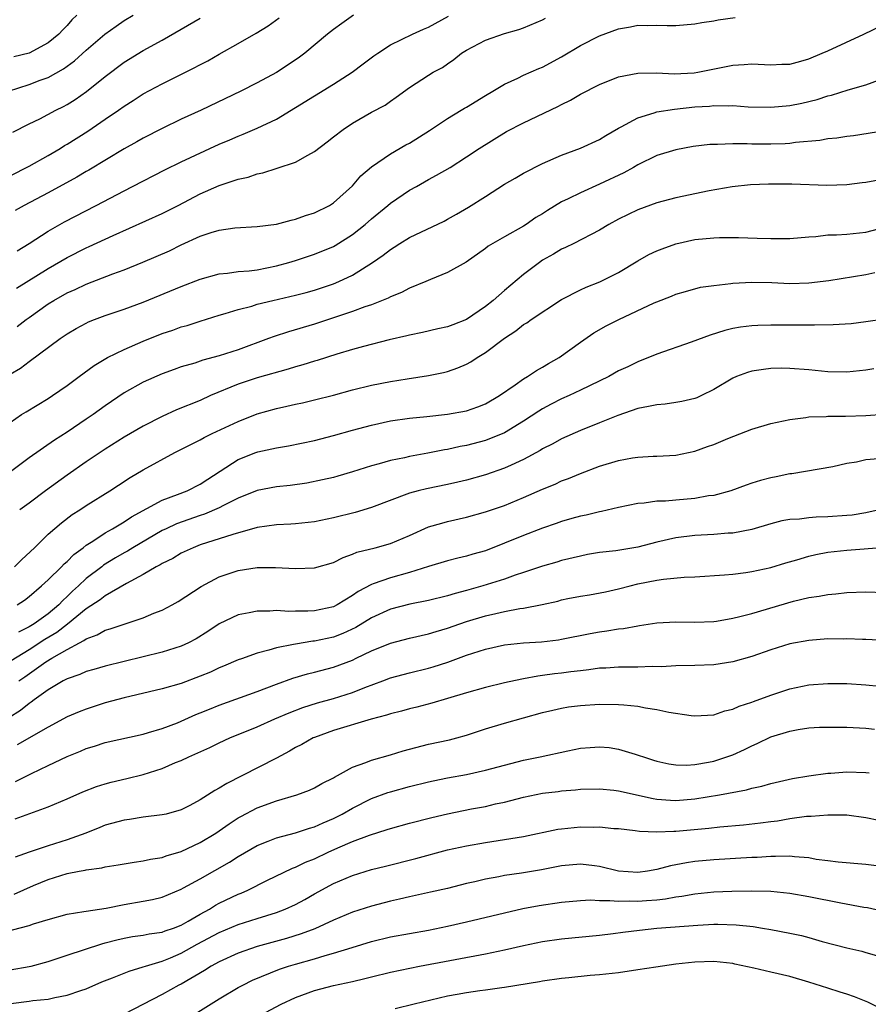
# Model space of a CAD drawing. Units: inches. Extents: x 2553000 to 2556000, y 1554000 to 1557000.
# Drawn here: x 2553108 to 2553197, y 1554323 to 1554427 of the extents above; entities that cross this region are included whole.
import ezdxf

# ---------------------------------------------------------------- set-up
doc = ezdxf.new("R2010")
doc.units = ezdxf.units.IN
doc.header["$MEASUREMENT"] = 0
doc.layers.add('LD25531554_2ft', color=253, linetype='Continuous')

msp = doc.modelspace()

# ---------------------------------------------------------------- linework, layer by layer
at = {"layer": 'LD25531554_2ft'}
for points, elevation in [([(2553106.83, 1554419), (2553109, 1554419.7), (2553110.16, 1554420.16), (2553111, 1554420.46), (2553112.63, 1554421.37), (2553113.79, 1554422.21), (2553115, 1554423.34), (2553116.98, 1554425.02), (2553118.15, 1554425.85), (2553119, 1554426.43), (2553119.93, 1554427)], 7270), ([(2553107, 1554410.11), (2553109, 1554411.11), (2553111, 1554412.26), (2553112.26, 1554413), (2553112.71, 1554413.29), (2553113, 1554413.44), (2553115.19, 1554414.81), (2553117, 1554416.06), (2553118.39, 1554417), (2553119, 1554417.44), (2553119.96, 1554418.04), (2553121, 1554418.72), (2553123, 1554419.8), (2553125.45, 1554421), (2553127.78, 1554422.22), (2553129, 1554422.91), (2553131, 1554424.01), (2553132.89, 1554425.11), (2553134.13, 1554425.87), (2553135.28, 1554426.72)], 7266), ([(2553107, 1554389.25), (2553108.1, 1554389.9), (2553109, 1554390.59), (2553112.26, 1554393), (2553113, 1554393.5), (2553113.94, 1554394.06), (2553115, 1554394.63), (2553115.25, 1554394.75), (2553115.88, 1554395), (2553117, 1554395.42), (2553119, 1554396.08), (2553121, 1554396.81), (2553125, 1554398.46), (2553127, 1554399.24), (2553129, 1554399.81), (2553129.88, 1554399.88), (2553131, 1554400.05), (2553132.13, 1554400.13), (2553133, 1554400.24), (2553135, 1554400.63), (2553136.33, 1554401), (2553137, 1554401.2), (2553139, 1554401.86), (2553141, 1554402.69), (2553141.2, 1554402.8), (2553143, 1554403.93), (2553144.35, 1554405), (2553145, 1554405.58), (2553146.72, 1554407), (2553147, 1554407.25), (2553149, 1554408.6), (2553149.74, 1554409), (2553151, 1554409.72), (2553151.83, 1554410.17), (2553153.27, 1554411), (2553155, 1554412.1), (2553156.32, 1554413), (2553159.22, 1554414.78), (2553161, 1554415.69), (2553164.61, 1554417.39), (2553165, 1554417.6), (2553165.94, 1554418.06), (2553167, 1554418.71), (2553169, 1554419.73), (2553171, 1554420.52), (2553173, 1554420.92), (2553175, 1554420.94), (2553176.85, 1554420.85), (2553178.95, 1554420.95), (2553179.31, 1554421), (2553180.72, 1554421.28), (2553181.44, 1554421.44), (2553183, 1554421.75), (2553184.19, 1554421.81), (2553185, 1554421.89), (2553187, 1554421.78), (2553188.15, 1554421.85), (2553189, 1554421.87), (2553190.17, 1554422.17), (2553191, 1554422.41), (2553192.42, 1554423), (2553193, 1554423.26), (2553196.78, 1554425), (2553199.61, 1554426.39)], 7256), ([(2553107.29, 1554414.71), (2553109, 1554415.58), (2553110.11, 1554416.11), (2553111.82, 1554417), (2553112.61, 1554417.39), (2553113, 1554417.6), (2553113.85, 1554418.15), (2553115.02, 1554418.98), (2553117, 1554420.57), (2553119, 1554422.06), (2553121, 1554423.28), (2553123, 1554424.38), (2553127, 1554426.68)], 7268), ([(2553114.03, 1554427), (2553113.49, 1554426.51), (2553113, 1554425.93), (2553112.53, 1554425.47), (2553112.13, 1554425), (2553111, 1554424.08), (2553109, 1554423), (2553107.39, 1554422.61)], 7272), ([(2553143.13, 1554427), (2553141.88, 1554426.12), (2553141, 1554425.49), (2553140.38, 1554425), (2553137.98, 1554423), (2553137.42, 1554422.58), (2553136.23, 1554421.77), (2553135, 1554420.96), (2553133, 1554419.89), (2553131.27, 1554419), (2553127.08, 1554417), (2553125, 1554416.07), (2553123, 1554415.09), (2553121, 1554414.06), (2553120.33, 1554413.67), (2553119, 1554412.95), (2553115.28, 1554410.72), (2553115, 1554410.57), (2553114.02, 1554409.98), (2553111, 1554408.33), (2553108.48, 1554407), (2553107.55, 1554406.45)], 7264), ([(2553107.69, 1554398.31), (2553111, 1554400.37), (2553113, 1554401.53), (2553115, 1554402.53), (2553115.33, 1554402.67), (2553117.85, 1554403.85), (2553123, 1554406.15), (2553124.68, 1554407), (2553127, 1554408.21), (2553129, 1554409.08), (2553131, 1554409.76), (2553132.02, 1554409.98), (2553133, 1554410.33), (2553133.58, 1554410.42), (2553135.1, 1554410.9), (2553137, 1554411.55), (2553138.3, 1554412.3), (2553139, 1554412.67), (2553140.33, 1554413.67), (2553141, 1554414.2), (2553142.04, 1554415), (2553143, 1554415.65), (2553145, 1554416.82), (2553146.45, 1554417.55), (2553147, 1554417.98), (2553147.61, 1554418.39), (2553149, 1554419.4), (2553151, 1554420.69), (2553151.51, 1554421), (2553152.49, 1554421.51), (2553153, 1554421.89), (2553153.66, 1554422.34), (2553154.49, 1554423), (2553155, 1554423.31), (2553157, 1554424.37), (2553159, 1554425.09), (2553160.5, 1554425.5), (2553161, 1554425.68), (2553163, 1554426.51), (2553163.31, 1554426.69)], 7260), ([(2553107.75, 1554394.25), (2553108.68, 1554395), (2553109, 1554395.23), (2553111, 1554396.64), (2553111.59, 1554397), (2553113, 1554397.8), (2553113.83, 1554398.17), (2553115, 1554398.73), (2553117.81, 1554399.81), (2553119, 1554400.24), (2553120.97, 1554401.03), (2553122.37, 1554401.63), (2553123.76, 1554402.24), (2553125, 1554402.84), (2553127, 1554403.75), (2553128.14, 1554404.14), (2553129, 1554404.39), (2553130.64, 1554404.64), (2553133, 1554404.79), (2553135, 1554405.03), (2553136.55, 1554405.45), (2553137, 1554405.54), (2553138.07, 1554405.93), (2553139, 1554406.23), (2553140.58, 1554407), (2553141, 1554407.26), (2553143, 1554409.06), (2553143.89, 1554410.11), (2553145, 1554411.04), (2553147, 1554412.41), (2553148.63, 1554413.37), (2553149, 1554413.55), (2553151.11, 1554414.89), (2553153, 1554416.15), (2553154.45, 1554417), (2553154.79, 1554417.21), (2553155, 1554417.33), (2553157, 1554418.55), (2553157.78, 1554419), (2553159, 1554419.76), (2553160.39, 1554420.39), (2553161, 1554420.68), (2553162.6, 1554421.4), (2553163, 1554421.55), (2553165, 1554422.63), (2553167, 1554423.8), (2553169, 1554424.82), (2553171, 1554425.56), (2553172.23, 1554425.77), (2553173, 1554425.94), (2553174.08, 1554425.92), (2553175, 1554425.97), (2553176.09, 1554425.91), (2553177, 1554425.92), (2553179, 1554426.08), (2553179.75, 1554426.25), (2553181, 1554426.41), (2553181.48, 1554426.52), (2553183.24, 1554426.76)], 7258), ([(2553107.76, 1554402.24), (2553109.02, 1554403), (2553111, 1554404.29), (2553112.73, 1554405.27), (2553116.05, 1554407), (2553119, 1554408.55), (2553119.89, 1554409), (2553123.26, 1554410.74), (2553125, 1554411.6), (2553129, 1554413.44), (2553130.1, 1554413.9), (2553131, 1554414.29), (2553131.52, 1554414.48), (2553133, 1554415.11), (2553135, 1554416.08), (2553141, 1554419.74), (2553142.98, 1554421), (2553144.12, 1554421.88), (2553145.27, 1554422.73), (2553145.66, 1554423), (2553147, 1554423.87), (2553149.31, 1554425), (2553150.47, 1554425.53), (2553151, 1554425.76), (2553153.11, 1554426.89)], 7262), ([(2553107, 1554384.16), (2553108.21, 1554385), (2553108.69, 1554385.31), (2553111, 1554386.7), (2553111.47, 1554387), (2553113, 1554388.06), (2553114.28, 1554389), (2553115.83, 1554390.17), (2553117.23, 1554391), (2553119, 1554391.86), (2553121, 1554392.71), (2553123, 1554393.52), (2553124.11, 1554393.89), (2553125, 1554394.22), (2553125.62, 1554394.38), (2553127, 1554394.83), (2553129, 1554395.45), (2553129.63, 1554395.63), (2553131, 1554396.06), (2553132.41, 1554396.41), (2553133, 1554396.6), (2553134.62, 1554397), (2553137, 1554397.55), (2553138.15, 1554397.85), (2553139, 1554398.09), (2553141, 1554398.77), (2553141.57, 1554399), (2553143, 1554399.67), (2553145.12, 1554401), (2553146.24, 1554401.76), (2553147, 1554402.38), (2553147.39, 1554402.61), (2553147.98, 1554403), (2553149, 1554403.61), (2553152.64, 1554405.36), (2553153, 1554405.55), (2553153.93, 1554406.07), (2553155.2, 1554406.8), (2553157, 1554407.93), (2553159, 1554409.23), (2553160.13, 1554409.87), (2553161, 1554410.39), (2553163, 1554411.41), (2553165, 1554412.28), (2553167, 1554413.02), (2553169, 1554413.94), (2553169.64, 1554414.36), (2553171, 1554415.14), (2553171.28, 1554415.28), (2553173, 1554416.22), (2553174.73, 1554416.73), (2553175, 1554416.83), (2553176.87, 1554417.13), (2553179, 1554417.36), (2553180.55, 1554417.45), (2553181, 1554417.5), (2553182.54, 1554417.46), (2553183, 1554417.49), (2553184.62, 1554417.38), (2553187, 1554417.32), (2553189, 1554417.5), (2553190.25, 1554417.75), (2553191.86, 1554418.14), (2553193, 1554418.51), (2553193.4, 1554418.6), (2553195.14, 1554419.14), (2553197, 1554419.69), (2553199, 1554420.4)], 7254), ([(2553199, 1554414.84), (2553195.7, 1554414.3), (2553195, 1554414.24), (2553193.94, 1554414.06), (2553193, 1554413.99), (2553192.16, 1554413.84), (2553189.61, 1554413.61), (2553189, 1554413.52), (2553188.51, 1554413.49), (2553187, 1554413.43), (2553185, 1554413.45), (2553184.53, 1554413.47), (2553183, 1554413.48), (2553181.41, 1554413.41), (2553181, 1554413.42), (2553180.6, 1554413.4), (2553178.82, 1554413.18), (2553177, 1554412.85), (2553175, 1554412.25), (2553173, 1554411.28), (2553172.55, 1554411), (2553171.56, 1554410.44), (2553169, 1554409.22), (2553167, 1554408.34), (2553165.69, 1554407.69), (2553165, 1554407.37), (2553163.52, 1554406.48), (2553163, 1554406.13), (2553162.28, 1554405.72), (2553161.27, 1554405), (2553161, 1554404.83), (2553159, 1554403.71), (2553157.29, 1554402.71), (2553157, 1554402.47), (2553154.96, 1554401.04), (2553153, 1554399.93), (2553151.22, 1554399.22), (2553150.72, 1554399), (2553149, 1554398.3), (2553148.16, 1554397.84), (2553147, 1554397.37), (2553146.77, 1554397.23), (2553145, 1554396.54), (2553144.32, 1554396.32), (2553143, 1554395.84), (2553139, 1554394.5), (2553136.28, 1554393.72), (2553134.77, 1554393.23), (2553134.19, 1554393), (2553131, 1554391.81), (2553129, 1554391.17), (2553127.28, 1554390.72), (2553126.42, 1554390.42), (2553125, 1554390.01), (2553124.24, 1554389.76), (2553123, 1554389.29), (2553121, 1554388.4), (2553119, 1554387.29), (2553117, 1554385.91), (2553115.72, 1554385), (2553115, 1554384.51), (2553113, 1554383.16), (2553111.68, 1554382.32), (2553109, 1554380.44), (2553107.05, 1554379)], 7252), ([(2553198.33, 1554409.67), (2553197, 1554409.41), (2553196.62, 1554409.38), (2553195, 1554409.16), (2553192.91, 1554409.09), (2553189.23, 1554409.23), (2553186.77, 1554409.23), (2553184.85, 1554409.15), (2553182.94, 1554408.94), (2553180.52, 1554408.52), (2553177, 1554407.8), (2553175, 1554407.28), (2553173, 1554406.55), (2553171, 1554405.55), (2553169.97, 1554405), (2553169, 1554404.39), (2553166.29, 1554403), (2553165.42, 1554402.58), (2553165, 1554402.4), (2553164.14, 1554401.86), (2553163, 1554401.23), (2553162.67, 1554401), (2553161, 1554399.73), (2553159, 1554398.04), (2553157.81, 1554397), (2553157, 1554396.36), (2553155, 1554394.99), (2553153.55, 1554394.45), (2553153, 1554394.22), (2553151.99, 1554394.01), (2553150.37, 1554393.63), (2553149, 1554393.35), (2553148.73, 1554393.27), (2553146.85, 1554392.85), (2553144.18, 1554392.18), (2553143, 1554391.85), (2553141.36, 1554391.36), (2553139.31, 1554390.69), (2553139, 1554390.61), (2553137.78, 1554390.22), (2553137, 1554390.01), (2553136.23, 1554389.77), (2553133, 1554388.88), (2553131, 1554388.22), (2553128.08, 1554387), (2553127, 1554386.5), (2553124.51, 1554385.49), (2553123, 1554384.8), (2553121, 1554383.79), (2553119, 1554382.63), (2553117, 1554381.37), (2553115, 1554380.03), (2553113, 1554378.64), (2553110.72, 1554377), (2553109, 1554375.7), (2553108.01, 1554375)], 7250), ([(2553107.48, 1554369), (2553108.25, 1554369.75), (2553109.56, 1554371), (2553111, 1554372.42), (2553112.39, 1554373.61), (2553113.52, 1554374.48), (2553114.34, 1554375), (2553115, 1554375.45), (2553117.49, 1554377), (2553118.41, 1554377.59), (2553119.61, 1554378.39), (2553121, 1554379.19), (2553124.31, 1554381), (2553127, 1554382.36), (2553127.4, 1554382.6), (2553128.24, 1554383), (2553131, 1554384.29), (2553133, 1554385.07), (2553135, 1554385.64), (2553136.12, 1554385.88), (2553137, 1554386.1), (2553137.75, 1554386.25), (2553139, 1554386.56), (2553141, 1554387.06), (2553143, 1554387.6), (2553145, 1554388.1), (2553147, 1554388.5), (2553148.77, 1554388.77), (2553151, 1554389.1), (2553152.58, 1554389.42), (2553153, 1554389.54), (2553154.09, 1554389.91), (2553155, 1554390.32), (2553155.45, 1554390.55), (2553156.11, 1554391), (2553157, 1554391.53), (2553159, 1554393.05), (2553160.2, 1554393.8), (2553161, 1554394.46), (2553161.34, 1554394.66), (2553161.79, 1554395), (2553165, 1554397.12), (2553167, 1554398.14), (2553167.59, 1554398.41), (2553169.02, 1554398.98), (2553171, 1554399.96), (2553173, 1554401.16), (2553174.17, 1554401.83), (2553175, 1554402.22), (2553175.56, 1554402.44), (2553177, 1554402.97), (2553179, 1554403.42), (2553181, 1554403.59), (2553181.61, 1554403.61), (2553183.61, 1554403.61), (2553185.57, 1554403.57), (2553187, 1554403.51), (2553187.52, 1554403.52), (2553189, 1554403.51), (2553191, 1554403.69), (2553191.73, 1554403.73), (2553193, 1554403.89), (2553193.9, 1554403.9), (2553195, 1554403.96), (2553197, 1554404.18), (2553199, 1554404.73)], 7248), ([(2553107.76, 1554365), (2553108.5, 1554365.5), (2553109, 1554365.88), (2553110.3, 1554367), (2553111, 1554367.64), (2553112.4, 1554369), (2553112.7, 1554369.3), (2553113, 1554369.55), (2553113.71, 1554370.29), (2553114.68, 1554371), (2553115, 1554371.26), (2553115.7, 1554371.7), (2553117, 1554372.58), (2553117.76, 1554373), (2553119, 1554373.73), (2553119.76, 1554374.24), (2553123, 1554376.02), (2553124.6, 1554376.6), (2553125.62, 1554377), (2553127, 1554377.7), (2553127.78, 1554378.22), (2553131, 1554380.28), (2553132.85, 1554381), (2553133.07, 1554381.07), (2553135, 1554381.5), (2553136.27, 1554381.73), (2553139, 1554382.28), (2553141, 1554382.8), (2553143, 1554383.37), (2553145, 1554383.9), (2553147, 1554384.34), (2553149, 1554384.64), (2553150.81, 1554384.81), (2553153, 1554385.04), (2553155, 1554385.41), (2553156.19, 1554385.81), (2553157, 1554386.13), (2553158.47, 1554387), (2553160.13, 1554388.13), (2553161, 1554388.75), (2553161.43, 1554389), (2553162.36, 1554389.64), (2553163, 1554389.99), (2553163.63, 1554390.37), (2553164.75, 1554391), (2553167, 1554392.62), (2553168.4, 1554393.6), (2553169.67, 1554394.33), (2553171.03, 1554395), (2553174.75, 1554396.75), (2553175, 1554396.86), (2553176.55, 1554397.45), (2553177, 1554397.65), (2553178.04, 1554397.96), (2553179.61, 1554398.39), (2553181, 1554398.59), (2553182.8, 1554398.8), (2553183, 1554398.83), (2553185, 1554398.93), (2553187.11, 1554398.89), (2553189, 1554398.8), (2553191, 1554398.85), (2553193.12, 1554399.12), (2553197, 1554399.74), (2553197.95, 1554399.95)], 7246), ([(2553199, 1554395.04), (2553197, 1554394.74), (2553195.44, 1554394.56), (2553193.57, 1554394.43), (2553191.61, 1554394.39), (2553191, 1554394.42), (2553189.59, 1554394.41), (2553189, 1554394.42), (2553187, 1554394.42), (2553185.62, 1554394.38), (2553185, 1554394.34), (2553183.8, 1554394.2), (2553183, 1554394.05), (2553182.16, 1554393.84), (2553180.64, 1554393.36), (2553178.62, 1554392.62), (2553175, 1554391.36), (2553173, 1554390.55), (2553171.96, 1554390.04), (2553171, 1554389.6), (2553169.95, 1554389), (2553167, 1554387.58), (2553165.78, 1554387), (2553165, 1554386.65), (2553163.9, 1554386.1), (2553163, 1554385.61), (2553162.62, 1554385.38), (2553161, 1554384.32), (2553159, 1554383.07), (2553157, 1554382.27), (2553155, 1554381.76), (2553154.35, 1554381.65), (2553153, 1554381.34), (2553152.7, 1554381.3), (2553150.94, 1554380.94), (2553149, 1554380.6), (2553148.47, 1554380.47), (2553147, 1554380.17), (2553145.82, 1554379.82), (2553145, 1554379.62), (2553143, 1554378.97), (2553141.47, 1554378.53), (2553141, 1554378.4), (2553139.87, 1554378.13), (2553138.2, 1554377.8), (2553136.46, 1554377.54), (2553135, 1554377.4), (2553133, 1554377.02), (2553131, 1554376.22), (2553129.46, 1554375.46), (2553129, 1554375.21), (2553127.46, 1554374.54), (2553127, 1554374.4), (2553124.49, 1554373.51), (2553123.41, 1554373), (2553123, 1554372.8), (2553119.91, 1554371), (2553119.35, 1554370.65), (2553119, 1554370.47), (2553118.07, 1554369.93), (2553116.83, 1554369.17), (2553116.63, 1554369), (2553115, 1554367.75), (2553114.2, 1554367), (2553113.57, 1554366.43), (2553113, 1554365.88), (2553112.53, 1554365.47), (2553112.11, 1554365), (2553111, 1554364.05), (2553109.54, 1554363), (2553109, 1554362.67), (2553107.87, 1554362.13)], 7244), ([(2553197.82, 1554389.82), (2553197, 1554389.68), (2553195, 1554389.46), (2553193, 1554389.5), (2553191, 1554389.7), (2553189, 1554389.86), (2553188.13, 1554389.87), (2553187, 1554389.85), (2553186.24, 1554389.76), (2553185, 1554389.56), (2553184.56, 1554389.44), (2553183.4, 1554389), (2553183, 1554388.83), (2553181, 1554387.65), (2553179.7, 1554387), (2553179.22, 1554386.78), (2553179, 1554386.7), (2553177.63, 1554386.37), (2553177, 1554386.29), (2553175.89, 1554386.11), (2553175, 1554386.04), (2553174.15, 1554385.85), (2553173, 1554385.64), (2553170.92, 1554384.92), (2553169, 1554384.13), (2553167, 1554383.34), (2553165, 1554382.45), (2553164.07, 1554381.93), (2553163, 1554381.39), (2553162.76, 1554381.24), (2553161, 1554380.28), (2553159.7, 1554379.7), (2553159, 1554379.36), (2553157, 1554378.67), (2553155, 1554378.12), (2553154.1, 1554377.9), (2553153, 1554377.65), (2553150.79, 1554377.21), (2553149.93, 1554377), (2553149, 1554376.75), (2553145, 1554375.25), (2553143.28, 1554374.72), (2553141, 1554374.14), (2553139, 1554373.72), (2553138.36, 1554373.64), (2553137, 1554373.51), (2553136.52, 1554373.48), (2553135, 1554373.41), (2553133, 1554373.13), (2553130.41, 1554372.41), (2553127, 1554371.29), (2553126.24, 1554371), (2553125, 1554370.42), (2553124.12, 1554369.88), (2553123, 1554369.35), (2553122.79, 1554369.21), (2553122.37, 1554369), (2553121, 1554368.17), (2553119.25, 1554367.25), (2553117, 1554365.96), (2553116.47, 1554365.53), (2553115, 1554364.58), (2553113.04, 1554362.96), (2553111.91, 1554362.09), (2553110.66, 1554361.34), (2553109, 1554360.27), (2553107.1, 1554359.1)], 7242), ([(2553107.91, 1554357), (2553108.56, 1554357.44), (2553110.77, 1554359), (2553111.39, 1554359.39), (2553113, 1554360.31), (2553114.3, 1554361), (2553114.77, 1554361.23), (2553115, 1554361.43), (2553116.17, 1554361.83), (2553117, 1554362.32), (2553117.54, 1554362.46), (2553119, 1554362.97), (2553121, 1554363.64), (2553122.12, 1554364.12), (2553123, 1554364.45), (2553124.04, 1554365), (2553124.66, 1554365.34), (2553127.08, 1554366.92), (2553129, 1554367.93), (2553131, 1554368.62), (2553133, 1554368.91), (2553134.91, 1554368.92), (2553137, 1554368.83), (2553139, 1554368.89), (2553141, 1554369.45), (2553142.02, 1554369.98), (2553143, 1554370.32), (2553143.47, 1554370.53), (2553145.38, 1554371), (2553147, 1554371.43), (2553149, 1554372.3), (2553151, 1554373.19), (2553152.4, 1554373.6), (2553153, 1554373.75), (2553155, 1554374.2), (2553157, 1554374.76), (2553159, 1554375.45), (2553161, 1554376.27), (2553163, 1554377.16), (2553164.31, 1554377.69), (2553165, 1554378.02), (2553165.72, 1554378.28), (2553167, 1554378.82), (2553169, 1554379.58), (2553171, 1554380.18), (2553172.45, 1554380.45), (2553173, 1554380.52), (2553174.63, 1554380.63), (2553175, 1554380.62), (2553177, 1554380.75), (2553179, 1554381.17), (2553180.36, 1554381.64), (2553181, 1554381.85), (2553182.48, 1554382.48), (2553185, 1554383.48), (2553187, 1554384.07), (2553188.34, 1554384.33), (2553189, 1554384.5), (2553190.69, 1554384.69), (2553191, 1554384.75), (2553192.81, 1554384.81), (2553193, 1554384.83), (2553194.84, 1554384.84), (2553197, 1554384.91), (2553198.94, 1554385.06)], 7240), ([(2553198.34, 1554380.34), (2553197, 1554380.23), (2553196, 1554380), (2553195, 1554379.85), (2553193.52, 1554379.52), (2553189.22, 1554378.78), (2553189, 1554378.76), (2553187.55, 1554378.45), (2553187, 1554378.35), (2553185.93, 1554378.07), (2553185, 1554377.78), (2553184.41, 1554377.59), (2553182.81, 1554377), (2553181, 1554376.51), (2553180.45, 1554376.45), (2553179, 1554376.19), (2553177, 1554376.02), (2553175.91, 1554375.91), (2553175, 1554375.9), (2553173.69, 1554375.69), (2553173, 1554375.66), (2553171, 1554375.23), (2553169.2, 1554374.8), (2553169, 1554374.78), (2553167.58, 1554374.42), (2553167, 1554374.33), (2553166.08, 1554374.08), (2553165, 1554373.77), (2553164.44, 1554373.56), (2553163, 1554373.07), (2553161, 1554372.29), (2553159, 1554371.47), (2553157, 1554370.69), (2553155.68, 1554370.32), (2553155, 1554370.1), (2553154.1, 1554369.9), (2553153, 1554369.62), (2553151, 1554369.03), (2553149, 1554368.4), (2553147, 1554367.84), (2553145.19, 1554367.19), (2553145, 1554367.14), (2553143.6, 1554366.4), (2553143, 1554365.97), (2553141.39, 1554365), (2553141, 1554364.8), (2553139, 1554364.36), (2553138.32, 1554364.32), (2553137, 1554364.33), (2553136.31, 1554364.31), (2553135, 1554364.4), (2553134.33, 1554364.33), (2553133, 1554364.34), (2553132.15, 1554364.15), (2553131, 1554363.95), (2553129, 1554363), (2553127.8, 1554362.2), (2553126.57, 1554361.43), (2553125.75, 1554361), (2553125, 1554360.65), (2553123, 1554360.03), (2553117, 1554358.56), (2553115.79, 1554358.21), (2553115, 1554358), (2553114.33, 1554357.68), (2553113, 1554357.22), (2553112.87, 1554357.13), (2553112.59, 1554357), (2553111, 1554356.06), (2553109.52, 1554355), (2553109.23, 1554354.77), (2553109, 1554354.63), (2553108.11, 1554353.89), (2553106.87, 1554353.13)], 7238), ([(2553198.41, 1554375), (2553197, 1554374.66), (2553195.56, 1554374.44), (2553195, 1554374.39), (2553193, 1554374.25), (2553191.78, 1554374.22), (2553191, 1554374.15), (2553190.02, 1554374.02), (2553189, 1554373.97), (2553188.17, 1554373.83), (2553187, 1554373.52), (2553185, 1554372.92), (2553183, 1554372.55), (2553182.53, 1554372.53), (2553181, 1554372.4), (2553179, 1554372.29), (2553177, 1554372.04), (2553175, 1554371.57), (2553173, 1554371.05), (2553170.69, 1554370.69), (2553169, 1554370.49), (2553167.72, 1554370.28), (2553167, 1554370.13), (2553165, 1554369.65), (2553164.51, 1554369.49), (2553163, 1554369.07), (2553161, 1554368.39), (2553160.11, 1554368.11), (2553159, 1554367.71), (2553156.71, 1554367), (2553155, 1554366.51), (2553153.8, 1554366.2), (2553153, 1554365.96), (2553151, 1554365.46), (2553149.05, 1554365.05), (2553147, 1554364.53), (2553145, 1554363.64), (2553143.37, 1554362.63), (2553142.01, 1554361.99), (2553141, 1554361.6), (2553139, 1554361.17), (2553138.84, 1554361.16), (2553137, 1554360.87), (2553136.82, 1554360.82), (2553135, 1554360.47), (2553134.22, 1554360.22), (2553133, 1554359.93), (2553131.33, 1554359.33), (2553131, 1554359.23), (2553129.45, 1554358.55), (2553129, 1554358.37), (2553128.07, 1554357.93), (2553127, 1554357.48), (2553125, 1554356.73), (2553123, 1554356.15), (2553119, 1554355.21), (2553117, 1554354.69), (2553115.72, 1554354.28), (2553115, 1554354.04), (2553114.26, 1554353.75), (2553113, 1554353.21), (2553111, 1554352.15), (2553107.74, 1554350.26)], 7236), ([(2553107.58, 1554346.42), (2553109.25, 1554347.25), (2553111, 1554348.1), (2553113, 1554349.04), (2553114.39, 1554349.61), (2553115, 1554349.88), (2553115.86, 1554350.14), (2553117, 1554350.52), (2553121, 1554351.4), (2553121.56, 1554351.56), (2553123, 1554352.01), (2553124.6, 1554352.6), (2553125, 1554352.76), (2553126.54, 1554353.46), (2553127, 1554353.63), (2553127.96, 1554354.04), (2553129, 1554354.45), (2553133, 1554355.89), (2553135, 1554356.65), (2553136.72, 1554357.28), (2553138.26, 1554357.74), (2553139, 1554357.91), (2553141, 1554358.44), (2553143, 1554359.19), (2553143.4, 1554359.4), (2553145, 1554360.16), (2553147, 1554360.98), (2553149, 1554361.49), (2553151, 1554361.95), (2553151.8, 1554362.2), (2553153, 1554362.55), (2553154.28, 1554363), (2553155, 1554363.23), (2553157, 1554363.83), (2553158.09, 1554364.09), (2553159, 1554364.29), (2553160.6, 1554364.6), (2553161, 1554364.66), (2553162.96, 1554365.04), (2553164.6, 1554365.4), (2553165, 1554365.51), (2553165.65, 1554365.65), (2553167, 1554365.92), (2553167.94, 1554366.06), (2553169.62, 1554366.38), (2553171, 1554366.68), (2553172.21, 1554367), (2553173, 1554367.19), (2553175, 1554367.59), (2553175.7, 1554367.7), (2553177.9, 1554367.9), (2553179, 1554367.93), (2553182.14, 1554368.14), (2553183, 1554368.22), (2553184.39, 1554368.39), (2553185, 1554368.49), (2553187, 1554368.94), (2553188.58, 1554369.42), (2553189.74, 1554369.74), (2553191, 1554370.12), (2553191.72, 1554370.28), (2553193, 1554370.52), (2553195, 1554370.75), (2553199.06, 1554371.06)], 7234), ([(2553107.52, 1554342.48), (2553109.07, 1554343.07), (2553111, 1554343.74), (2553113, 1554344.58), (2553114.66, 1554345.34), (2553116.1, 1554345.9), (2553117, 1554346.19), (2553117.64, 1554346.36), (2553119.28, 1554346.72), (2553121, 1554347.14), (2553123, 1554347.8), (2553124.41, 1554348.41), (2553125, 1554348.64), (2553125.79, 1554349), (2553128.02, 1554349.98), (2553129, 1554350.48), (2553130.1, 1554351), (2553133, 1554352.18), (2553134.84, 1554353), (2553136.35, 1554353.65), (2553137.79, 1554354.21), (2553139.32, 1554354.68), (2553141, 1554355.14), (2553143, 1554355.77), (2553144.29, 1554356.29), (2553146.21, 1554357), (2553147, 1554357.31), (2553149, 1554357.86), (2553151, 1554358.34), (2553151.51, 1554358.49), (2553153.03, 1554358.97), (2553155, 1554359.69), (2553157, 1554360.35), (2553159, 1554360.78), (2553161, 1554360.99), (2553162.88, 1554361.12), (2553164.67, 1554361.33), (2553165, 1554361.39), (2553168.01, 1554361.99), (2553169, 1554362.16), (2553169.74, 1554362.26), (2553171, 1554362.46), (2553171.5, 1554362.5), (2553173, 1554362.79), (2553173.19, 1554362.81), (2553175, 1554363.12), (2553177, 1554363.21), (2553179, 1554363.16), (2553181, 1554363.25), (2553181.29, 1554363.29), (2553183, 1554363.59), (2553183.76, 1554363.76), (2553185, 1554364.08), (2553189.38, 1554365.38), (2553191, 1554365.76), (2553192.1, 1554365.9), (2553193, 1554366.09), (2553193.85, 1554366.15), (2553195, 1554366.28), (2553197, 1554366.36), (2553199, 1554366.31)], 7232), ([(2553199, 1554361.26), (2553197, 1554361.36), (2553196.64, 1554361.36), (2553195, 1554361.42), (2553194.6, 1554361.4), (2553193, 1554361.41), (2553191, 1554361.26), (2553189, 1554360.89), (2553187, 1554360.28), (2553185, 1554359.58), (2553183, 1554359.01), (2553181, 1554358.69), (2553179, 1554358.61), (2553177, 1554358.58), (2553175.52, 1554358.48), (2553174.51, 1554358.51), (2553173, 1554358.45), (2553171.57, 1554358.43), (2553171, 1554358.45), (2553169.65, 1554358.35), (2553169, 1554358.33), (2553167.85, 1554358.15), (2553167, 1554358.07), (2553165.96, 1554357.96), (2553165, 1554357.82), (2553164.26, 1554357.74), (2553163, 1554357.56), (2553162.49, 1554357.51), (2553161, 1554357.22), (2553160.81, 1554357.19), (2553159, 1554356.79), (2553157, 1554356.31), (2553155, 1554355.75), (2553153, 1554355.13), (2553151.35, 1554354.65), (2553149.76, 1554354.24), (2553149, 1554354.06), (2553148.17, 1554353.83), (2553147, 1554353.54), (2553146.6, 1554353.4), (2553144.98, 1554352.98), (2553141, 1554351.77), (2553139, 1554351.05), (2553138.88, 1554351), (2553137.68, 1554350.32), (2553137, 1554349.98), (2553136.38, 1554349.62), (2553135, 1554348.87), (2553131.38, 1554347), (2553129.79, 1554346.21), (2553129, 1554345.71), (2553128.52, 1554345.48), (2553127, 1554344.5), (2553125.9, 1554343.9), (2553125, 1554343.45), (2553123.41, 1554343), (2553123, 1554342.9), (2553121, 1554342.66), (2553119.57, 1554342.43), (2553119, 1554342.36), (2553117, 1554341.81), (2553116.43, 1554341.57), (2553114.97, 1554341), (2553113, 1554340.29), (2553111, 1554339.67), (2553109, 1554339), (2553107.53, 1554338.47)], 7230), ([(2553107.42, 1554334.58), (2553109.47, 1554335.47), (2553111, 1554336.1), (2553113, 1554336.74), (2553114.28, 1554337), (2553114.89, 1554337.11), (2553115, 1554337.14), (2553116.65, 1554337.35), (2553117, 1554337.45), (2553118.36, 1554337.64), (2553120.06, 1554337.94), (2553121, 1554338.06), (2553121.75, 1554338.25), (2553123, 1554338.44), (2553123.41, 1554338.59), (2553125, 1554339.05), (2553127, 1554339.99), (2553128.65, 1554341), (2553130.03, 1554341.97), (2553131, 1554342.6), (2553131.25, 1554342.75), (2553133, 1554343.65), (2553135, 1554344.37), (2553137.14, 1554345), (2553138.49, 1554345.51), (2553139, 1554345.75), (2553139.79, 1554346.21), (2553141, 1554346.81), (2553141.11, 1554346.89), (2553143, 1554347.92), (2553144.41, 1554348.41), (2553145, 1554348.66), (2553147, 1554349.23), (2553148.35, 1554349.65), (2553149, 1554349.83), (2553151, 1554350.33), (2553153.21, 1554350.79), (2553153.97, 1554351), (2553155, 1554351.3), (2553157, 1554351.95), (2553159, 1554352.54), (2553163, 1554353.66), (2553164.07, 1554353.93), (2553165, 1554354.13), (2553165.74, 1554354.26), (2553167, 1554354.42), (2553169, 1554354.55), (2553171, 1554354.53), (2553171.53, 1554354.47), (2553173, 1554354.34), (2553173.83, 1554354.17), (2553175, 1554354), (2553176.29, 1554353.71), (2553178.64, 1554353.36), (2553179, 1554353.33), (2553181, 1554353.44), (2553182.16, 1554353.84), (2553183, 1554354.01), (2553183.66, 1554354.34), (2553185, 1554354.75), (2553185.17, 1554354.83), (2553187, 1554355.51), (2553189, 1554356.16), (2553191, 1554356.57), (2553193, 1554356.73), (2553195, 1554356.71), (2553197, 1554356.58), (2553198.45, 1554356.45)], 7228), ([(2553105.6, 1554330.4), (2553109, 1554331.29), (2553109.45, 1554331.44), (2553111, 1554331.91), (2553113, 1554332.46), (2553114.74, 1554332.74), (2553115, 1554332.8), (2553117.11, 1554333.11), (2553119, 1554333.49), (2553121, 1554333.83), (2553121.98, 1554334.02), (2553123, 1554334.27), (2553125, 1554335.1), (2553125.22, 1554335.22), (2553127, 1554336.2), (2553130.07, 1554337.93), (2553131, 1554338.52), (2553133, 1554339.68), (2553134.13, 1554340.13), (2553135, 1554340.5), (2553137, 1554341.03), (2553138.48, 1554341.52), (2553139, 1554341.66), (2553139.91, 1554342.09), (2553141, 1554342.54), (2553141.94, 1554343), (2553143, 1554343.61), (2553145, 1554344.63), (2553146.74, 1554345.26), (2553147, 1554345.34), (2553149, 1554345.88), (2553151, 1554346.38), (2553151.51, 1554346.49), (2553153, 1554346.8), (2553155, 1554347.16), (2553157, 1554347.61), (2553159, 1554348.15), (2553161, 1554348.65), (2553162.76, 1554349), (2553165.66, 1554349.66), (2553167, 1554349.94), (2553168.01, 1554349.99), (2553169, 1554350.07), (2553169.99, 1554349.99), (2553171, 1554349.82), (2553172.72, 1554349.28), (2553173.17, 1554349.17), (2553173.61, 1554349), (2553174.68, 1554348.68), (2553175, 1554348.57), (2553176.29, 1554348.29), (2553177, 1554348.18), (2553178.15, 1554348.15), (2553179, 1554348.21), (2553180.44, 1554348.44), (2553181, 1554348.56), (2553182.38, 1554349), (2553183, 1554349.22), (2553184.22, 1554349.78), (2553185, 1554350.17), (2553185.58, 1554350.42), (2553187, 1554351.11), (2553189, 1554351.72), (2553189.88, 1554351.88), (2553191, 1554352.05), (2553192.12, 1554352.12), (2553193, 1554352.15), (2553195, 1554352.13), (2553197, 1554352.03), (2553197.91, 1554351.91)], 7226), ([(2553107, 1554326.62), (2553109, 1554326.95), (2553109.21, 1554327), (2553111, 1554327.5), (2553113, 1554328.17), (2553116.64, 1554329.36), (2553117, 1554329.44), (2553118.22, 1554329.78), (2553119, 1554329.96), (2553119.88, 1554330.12), (2553121, 1554330.27), (2553121.61, 1554330.39), (2553123, 1554330.58), (2553123.3, 1554330.7), (2553124.18, 1554331), (2553125, 1554331.32), (2553125.73, 1554331.73), (2553127, 1554332.48), (2553127.96, 1554333), (2553128.6, 1554333.4), (2553129, 1554333.61), (2553131, 1554334.57), (2553131.31, 1554334.69), (2553132.01, 1554335), (2553134.01, 1554336.01), (2553136.7, 1554337.3), (2553137, 1554337.4), (2553138.07, 1554337.93), (2553139, 1554338.3), (2553140.45, 1554339), (2553141.45, 1554339.45), (2553143, 1554340.11), (2553144.78, 1554340.78), (2553146.64, 1554341.36), (2553147, 1554341.49), (2553149, 1554342.03), (2553151.37, 1554342.63), (2553153, 1554343.03), (2553155.53, 1554343.53), (2553157, 1554343.8), (2553158.06, 1554344.06), (2553159, 1554344.26), (2553161, 1554344.78), (2553163, 1554345.18), (2553164.63, 1554345.37), (2553165, 1554345.43), (2553166.46, 1554345.54), (2553167, 1554345.6), (2553169, 1554345.65), (2553170.49, 1554345.51), (2553171, 1554345.44), (2553174.62, 1554344.62), (2553175, 1554344.56), (2553176.44, 1554344.44), (2553177, 1554344.42), (2553179, 1554344.58), (2553181.61, 1554345), (2553184.45, 1554345.55), (2553185, 1554345.72), (2553186.06, 1554345.94), (2553187, 1554346.21), (2553189.28, 1554346.72), (2553191, 1554347.01), (2553193, 1554347.3), (2553193.31, 1554347.31), (2553195, 1554347.44), (2553197, 1554347.36), (2553197.33, 1554347.33)], 7224), ([(2553107.06, 1554323.06), (2553109, 1554323.31), (2553109.38, 1554323.38), (2553111, 1554323.54), (2553111.71, 1554323.71), (2553113, 1554323.94), (2553114.45, 1554324.45), (2553115, 1554324.63), (2553116.66, 1554325.34), (2553117.76, 1554325.76), (2553119.52, 1554326.48), (2553121, 1554326.92), (2553121.23, 1554327), (2553123, 1554327.51), (2553123.88, 1554327.88), (2553125, 1554328.36), (2553126.68, 1554329.32), (2553129, 1554330.54), (2553131, 1554331.37), (2553133, 1554332.02), (2553135, 1554332.65), (2553135.94, 1554333), (2553137, 1554333.49), (2553137.98, 1554334.02), (2553139, 1554334.6), (2553141, 1554335.68), (2553143, 1554336.54), (2553145, 1554337.16), (2553146.49, 1554337.51), (2553149.68, 1554338.32), (2553153, 1554339.22), (2553155, 1554339.66), (2553157, 1554340.01), (2553159, 1554340.31), (2553161, 1554340.64), (2553164.61, 1554341.39), (2553165, 1554341.45), (2553167, 1554341.65), (2553168.37, 1554341.63), (2553169, 1554341.65), (2553170.51, 1554341.49), (2553171, 1554341.47), (2553172.74, 1554341.26), (2553173.18, 1554341.18), (2553175, 1554341.12), (2553176.79, 1554341.21), (2553177, 1554341.2), (2553180.49, 1554341.51), (2553181.65, 1554341.65), (2553184.14, 1554341.86), (2553185.93, 1554342.07), (2553187, 1554342.22), (2553187.71, 1554342.29), (2553189, 1554342.52), (2553190.76, 1554342.76), (2553191.23, 1554342.77), (2553193, 1554342.93), (2553195, 1554342.91), (2553197, 1554342.64), (2553198.35, 1554342.35)], 7222), ([(2553199, 1554337.45), (2553197, 1554337.7), (2553194.07, 1554337.93), (2553193, 1554338.08), (2553191.77, 1554338.23), (2553191, 1554338.38), (2553189.51, 1554338.49), (2553189, 1554338.56), (2553187.48, 1554338.52), (2553187, 1554338.54), (2553185.56, 1554338.44), (2553185, 1554338.43), (2553181, 1554338.17), (2553179, 1554337.99), (2553178.13, 1554337.87), (2553176.44, 1554337.56), (2553175, 1554337.16), (2553174.03, 1554337), (2553173, 1554336.86), (2553171, 1554337), (2553169, 1554337.49), (2553168.45, 1554337.55), (2553167, 1554337.74), (2553165, 1554337.54), (2553162.87, 1554337.13), (2553160.78, 1554336.78), (2553159, 1554336.52), (2553158.4, 1554336.4), (2553157, 1554336.16), (2553155.88, 1554335.88), (2553155, 1554335.69), (2553153, 1554335.18), (2553151.23, 1554334.77), (2553149, 1554334.29), (2553147.96, 1554334.05), (2553147, 1554333.84), (2553145, 1554333.32), (2553143, 1554332.67), (2553141, 1554331.84), (2553139.06, 1554330.94), (2553137.61, 1554330.39), (2553136.08, 1554329.92), (2553133, 1554329.07), (2553131, 1554328.38), (2553129, 1554327.47), (2553128.14, 1554327), (2553127.45, 1554326.55), (2553125, 1554325.12), (2553124.75, 1554325), (2553123, 1554324.01), (2553119, 1554321.95)], 7220), ([(2553126.2, 1554321.8), (2553129, 1554323.55), (2553131, 1554324.76), (2553131.46, 1554325), (2553132.49, 1554325.51), (2553135.33, 1554326.67), (2553136.29, 1554327), (2553137, 1554327.22), (2553139, 1554327.77), (2553140.12, 1554328.12), (2553141, 1554328.35), (2553142.97, 1554328.97), (2553145, 1554329.58), (2553147, 1554330.07), (2553149, 1554330.45), (2553151, 1554330.8), (2553153, 1554331.19), (2553155, 1554331.65), (2553159, 1554332.62), (2553160.94, 1554333.06), (2553162.63, 1554333.37), (2553165, 1554333.73), (2553167, 1554333.91), (2553168.04, 1554333.96), (2553169, 1554333.91), (2553170.08, 1554333.92), (2553171, 1554333.83), (2553172.14, 1554333.86), (2553173, 1554333.83), (2553173.92, 1554333.92), (2553175, 1554333.99), (2553175.92, 1554334.08), (2553177, 1554334.28), (2553177.64, 1554334.36), (2553179, 1554334.6), (2553181, 1554334.81), (2553182.9, 1554334.9), (2553185, 1554334.93), (2553187, 1554334.87), (2553189, 1554334.68), (2553191, 1554334.33), (2553194.35, 1554333.65), (2553196.78, 1554333.22), (2553197.17, 1554333.17), (2553199, 1554332.76)], 7218), ([(2553133.87, 1554322.13), (2553135.52, 1554323), (2553137, 1554323.7), (2553139, 1554324.44), (2553141, 1554324.95), (2553143, 1554325.38), (2553144.31, 1554325.69), (2553145, 1554325.88), (2553147, 1554326.37), (2553150.05, 1554327), (2553157, 1554328.29), (2553159, 1554328.7), (2553161, 1554329.17), (2553163, 1554329.59), (2553165, 1554329.88), (2553169, 1554330.26), (2553170.43, 1554330.43), (2553171.43, 1554330.57), (2553173.2, 1554330.8), (2553175.01, 1554330.98), (2553179.32, 1554331.32), (2553181, 1554331.41), (2553181.42, 1554331.42), (2553183.36, 1554331.36), (2553185.16, 1554331.16), (2553186.14, 1554331), (2553187, 1554330.86), (2553189, 1554330.47), (2553190.22, 1554330.22), (2553191, 1554330.01), (2553192.39, 1554329.61), (2553195, 1554328.92), (2553196.57, 1554328.57), (2553197, 1554328.45), (2553198.13, 1554328.13)], 7216), ([(2553199, 1554322.29), (2553197.21, 1554323.21), (2553195.79, 1554323.79), (2553195, 1554324.04), (2553194.28, 1554324.28), (2553193, 1554324.68), (2553191, 1554325.31), (2553189, 1554325.9), (2553187, 1554326.38), (2553185.2, 1554326.8), (2553183.22, 1554327.22), (2553183, 1554327.27), (2553181, 1554327.48), (2553179, 1554327.42), (2553177, 1554327.21), (2553174.91, 1554326.91), (2553173, 1554326.61), (2553171, 1554326.31), (2553169, 1554326.08), (2553167.99, 1554326.01), (2553165.77, 1554325.77), (2553165, 1554325.7), (2553163, 1554325.41), (2553162.66, 1554325.34), (2553159, 1554324.75), (2553158.73, 1554324.73), (2553157, 1554324.47), (2553156.41, 1554324.41), (2553155, 1554324.2), (2553154.02, 1554324.02), (2553153, 1554323.83), (2553149.48, 1554323), (2553147.49, 1554322.51)], 7214)]:
    msp.add_lwpolyline(points, dxfattribs=dict(at, elevation=elevation))

doc.saveas('drawing.dxf')
